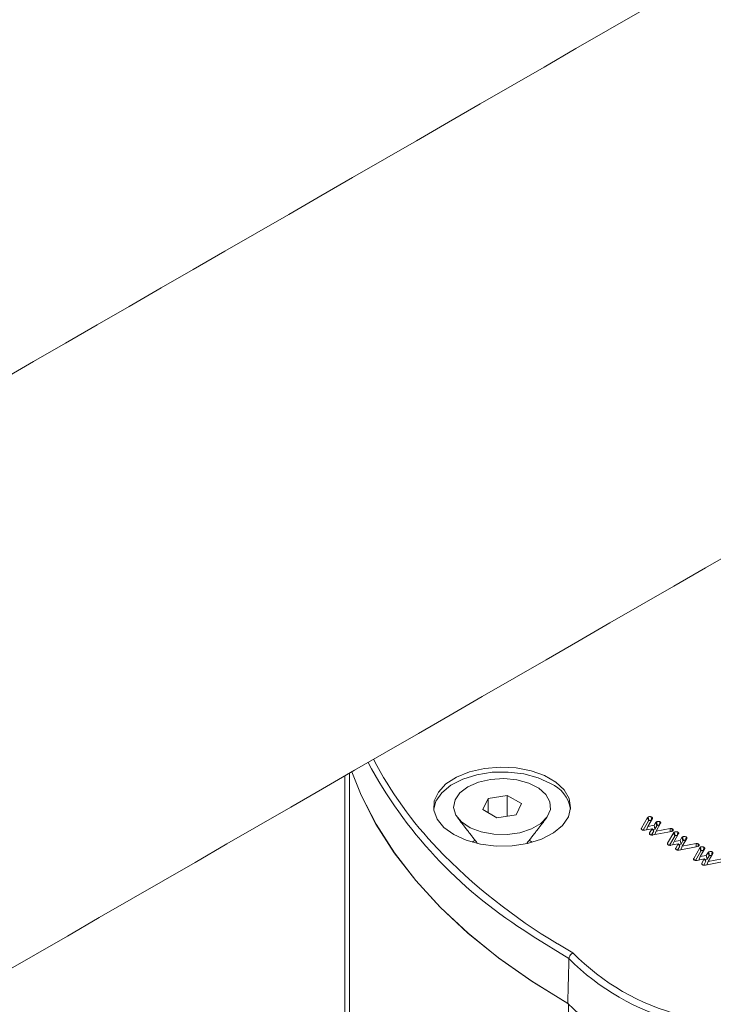
# Model space of a CAD drawing. Units: millimetres. Extents: x 9187 to 16612, y -7 to 5243.
# Drawn here: x 10759 to 10803, y 1359 to 1422 of the extents above; entities that cross this region are included whole.
import ezdxf

# ---------------------------------------------------------------- set-up
doc = ezdxf.new("R2010")
doc.units = ezdxf.units.MM
doc.layers.get('0').update_dxf_attribs({"lineweight": 15})

msp = doc.modelspace()

# ---------------------------------------------------------------- linework, layer by layer
at = {"color": 7, "linetype": 'Continuous', "lineweight": 15}
for p, q in [((10780.405, 1374.1), (10780.405, 894.876)), ((10790.413, 1372.688), (10789.193, 1372.499)), ((10791.306, 1372.172), (10790.413, 1372.688)), ((10790.413, 1371.381), (10790.413, 1372.688)), ((10789.193, 1372.499), (10788.866, 1371.795)), ((10789.193, 1371.606), (10789.193, 1372.499)), ((10790.979, 1371.468), (10791.306, 1372.172)), ((10788.866, 1371.795), (10789.759, 1371.279)), ((10789.759, 1371.279), (10790.979, 1371.468)), ((10798.919, 1370.614), (10799.308, 1371.289)), ((10799.032, 1370.484), (10799.371, 1371.072)), ((10799.619, 1371.232), (10799.326, 1370.723)), ((10799.326, 1370.723), (10799.719, 1370.798)), ((10799.719, 1370.798), (10799.831, 1370.992)), ((10799.719, 1370.798), (10799.772, 1370.564)), ((10800.133, 1370.925), (10799.846, 1370.422)), ((10799.59, 1370.575), (10799.132, 1370.487)), ((10799.326, 1370.723), (10799.241, 1370.508)), ((10799.438, 1370.311), (10799.59, 1370.575)), ((10799.553, 1370.184), (10799.695, 1370.432)), ((10799.59, 1370.575), (10799.695, 1370.432)), ((10799.619, 1370.534), (10799.772, 1370.564)), ((10800.826, 1370.412), (10799.658, 1370.187)), ((10799.846, 1370.422), (10799.76, 1370.207)), ((10799.772, 1370.564), (10799.891, 1370.77)), ((10799.846, 1370.422), (10800.729, 1370.592)), ((10800.574, 1369.658), (10800.963, 1370.334)), ((10801.275, 1370.277), (10800.982, 1369.768)), ((10788.367, 1369.852), (10788.187, 1369.727)), ((10791.984, 1369.727), (10791.809, 1369.849)), ((10800.688, 1369.529), (10801.026, 1370.117)), ((10801.245, 1369.619), (10800.788, 1369.532)), ((10800.982, 1369.768), (10800.896, 1369.552)), ((10800.982, 1369.768), (10801.374, 1369.843)), ((10801.093, 1369.355), (10801.245, 1369.619)), ((10801.245, 1369.619), (10801.351, 1369.476)), ((10801.275, 1369.579), (10801.427, 1369.608)), ((10801.374, 1369.843), (10801.486, 1370.036)), ((10801.374, 1369.843), (10801.427, 1369.608)), ((10801.427, 1369.608), (10801.546, 1369.814)), ((10801.788, 1369.969), (10801.501, 1369.467)), ((10801.501, 1369.467), (10802.384, 1369.637)), ((10801.208, 1369.228), (10801.351, 1369.476)), ((10802.482, 1369.456), (10801.313, 1369.231)), ((10801.501, 1369.467), (10801.416, 1369.251)), ((10802.229, 1368.702), (10802.618, 1369.378)), ((10802.343, 1368.573), (10802.682, 1369.161)), ((10802.93, 1369.321), (10802.637, 1368.812)), ((10803.029, 1368.887), (10803.141, 1369.08)), ((10803.444, 1369.013), (10803.157, 1368.511)), ((10802.9, 1368.664), (10802.443, 1368.576)), ((10802.637, 1368.812), (10802.551, 1368.597)), ((10802.637, 1368.812), (10803.029, 1368.887)), ((10802.748, 1368.4), (10802.9, 1368.664)), ((10802.863, 1368.273), (10803.006, 1368.52)), ((10802.9, 1368.664), (10803.006, 1368.52)), ((10802.93, 1368.623), (10803.082, 1368.652)), ((10804.137, 1368.501), (10802.968, 1368.276)), ((10803.029, 1368.887), (10803.082, 1368.652)), ((10803.157, 1368.511), (10803.071, 1368.296)), ((10803.082, 1368.652), (10803.202, 1368.858)), ((10803.157, 1368.511), (10804.04, 1368.681)), ((10793.606, 1363.279), (10794.576, 1362.705)), ((10794.284, 1359.482), (10794.284, 879.766))]:
    msp.add_line(p, q, dxfattribs=at)
at = {"color": 7, "linetype": 'Continuous', "lineweight": 15, "flags": 128}
for points in [[(10780.546, 1374.181), (10781.139, 1372.714), (10782.086, 1370.868), (10783.244, 1369.063), (10784.606, 1367.306), (10786.167, 1365.604), (10787.919, 1363.966), (10789.856, 1362.399), (10791.968, 1360.909), (10794.247, 1359.504)], [(10780.546, 1374.181), (10781.14, 1372.711), (10782.09, 1370.862), (10783.251, 1369.053), (10784.616, 1367.293), (10786.181, 1365.589), (10787.939, 1363.949), (10789.881, 1362.38), (10791.999, 1360.889), (10794.284, 1359.482)], [(10785.748, 1371.831), (10785.888, 1372.327), (10786.26, 1372.868), (10786.839, 1373.345), (10787.593, 1373.733), (10788.481, 1374.009), (10789.456, 1374.16), (10790.465, 1374.177), (10791.453, 1374.059), (10792.368, 1373.813), (10793.159, 1373.452)], [(10787.013, 1370.21), (10787.804, 1369.848), (10788.719, 1369.602), (10789.707, 1369.484), (10790.716, 1369.501), (10791.691, 1369.652), (10792.579, 1369.928), (10793.333, 1370.316), (10793.911, 1370.793), (10794.284, 1371.334), (10794.43, 1371.911), (10794.342, 1372.491), (10794.025, 1373.044), (10793.495, 1373.54), (10792.781, 1373.952), (10791.923, 1374.258), (10790.965, 1374.441), (10789.959, 1374.492), (10788.961, 1374.407), (10788.023, 1374.192), (10787.197, 1373.858), (10786.526, 1373.423), (10786.047, 1372.91), (10785.786, 1372.347), (10785.756, 1371.765), (10785.96, 1371.195), (10786.387, 1370.667), (10787.013, 1370.21)], [(10787.91, 1373.24), (10788.578, 1373.532), (10789.357, 1373.709), (10790.191, 1373.759), (10791.017, 1373.677), (10791.773, 1373.469), (10792.405, 1373.151), (10792.864, 1372.747), (10793.118, 1372.286), (10793.146, 1371.802), (10792.948, 1371.332), (10792.537, 1370.911), (10791.945, 1370.569), (10791.215, 1370.331), (10790.401, 1370.217), (10789.563, 1370.233), (10788.765, 1370.38), (10788.064, 1370.645), (10787.513, 1371.01), (10787.153, 1371.446), (10787.011, 1371.923), (10787.097, 1372.404), (10787.404, 1372.854), (10787.91, 1373.24)], [(10794.32, 1362.348), (10792.044, 1363.752), (10791.469, 1364.138)]]:
    msp.add_lwpolyline(points, dxfattribs=at)
at = {"color": 7, "linetype": 'Continuous', "lineweight": 15}
for centre, radius, start, end in [((10806.81, 1388.287), 28.61, 208.16658, 237.57386), ((10803.625, 1386.239), 24.434, 207.42656, 223.81045), ((10792.277, 1371.459), 2.179, 9.81735, 66.11263), ((10812.388, 1394.755), 36.654, 223.93356, 239.17471), ((10805.139, 1373.108), 14.826, 224.56252, 255.44285), ((10805.065, 1372.987), 15.121, 224.71555, 255.28982), ((10805.044, 1370.21), 15.206, 224.75878, 255.2466)]:
    msp.add_arc(centre, radius, start, end, dxfattribs=at)
for points in [[(12172.61, 2215.474), (10100.788, 1019.436)], [(10117.099, 991.181), (12188.922, 2187.219)], [(10780.115, 1373.932), (10780.115, 896.642)], [(10787.277, 1371.259), (10788.53, 1369.641)], [(10791.642, 1369.641), (10792.895, 1371.259)], [(10799.525, 1371.088), (10799.533, 1371.082)], [(10801.181, 1370.132), (10801.188, 1370.127)], [(10802.836, 1369.176), (10802.844, 1369.171)], [(10794.32, 1362.348), (10794.247, 1359.504)]]:
    msp.add_open_spline(points, degree=1, dxfattribs=at)
for points, knots in [([(10799.308, 1371.289), (10799.311, 1371.294), (10799.316, 1371.303), (10799.329, 1371.315), (10799.34, 1371.322), (10799.345, 1371.326)], [0, 0, 0, 0, 0.3292314, 0.661056, 1, 1, 1, 1]), ([(10799.308, 1371.289), (10799.316, 1371.262), (10799.33, 1371.212), (10799.351, 1371.14), (10799.364, 1371.095), (10799.371, 1371.072)], [0, 0, 0, 0, 0.3758917, 0.6879806, 1, 1, 1, 1]), ([(10799.345, 1371.326), (10799.36, 1371.333), (10799.39, 1371.346), (10799.446, 1371.351), (10799.501, 1371.346), (10799.543, 1371.334), (10799.565, 1371.323), (10799.573, 1371.319)], [0, 0, 0, 0, 0.2232129, 0.4494156, 0.6478842, 0.8795381, 1, 1, 1, 1]), ([(10799.345, 1371.326), (10799.351, 1371.3), (10799.361, 1371.248), (10799.377, 1371.171), (10799.388, 1371.12), (10799.393, 1371.094)], [0, 0, 0, 0, 0.33664, 0.66832, 1, 1, 1, 1]), ([(10799.371, 1371.072), (10799.374, 1371.076), (10799.377, 1371.082), (10799.386, 1371.089), (10799.39, 1371.092), (10799.393, 1371.094)], [0, 0, 0, 0, 0.490207, 0.744241, 1, 1, 1, 1]), ([(10799.393, 1371.094), (10799.4, 1371.097), (10799.414, 1371.104), (10799.446, 1371.107), (10799.48, 1371.105), (10799.508, 1371.097), (10799.521, 1371.09), (10799.525, 1371.088)], [0, 0, 0, 0, 0.185709, 0.374554, 0.635544, 0.882935, 1, 1, 1, 1]), ([(10799.573, 1371.319), (10799.567, 1371.293), (10799.557, 1371.242), (10799.541, 1371.164), (10799.531, 1371.113), (10799.525, 1371.088)], [0, 0, 0, 0, 0.3367343, 0.6682951, 1, 1, 1, 1]), ([(10799.573, 1371.319), (10799.581, 1371.314), (10799.601, 1371.301), (10799.622, 1371.275), (10799.624, 1371.251), (10799.621, 1371.237), (10799.619, 1371.232)], [0, 0, 0, 0, 0.229843, 0.549688, 0.868588, 1, 1, 1, 1]), ([(10799.831, 1370.992), (10799.834, 1370.994), (10799.84, 1370.999), (10799.849, 1371.006), (10799.86, 1371.013), (10799.867, 1371.018), (10799.871, 1371.021)], [0, 0, 0, 0, 0.241539, 0.48239, 0.741506, 1, 1, 1, 1]), ([(10799.831, 1370.992), (10799.84, 1370.956), (10799.861, 1370.882), (10799.881, 1370.808), (10799.891, 1370.77)], [0, 0, 0, 0, 0.479719, 1, 1, 1, 1]), ([(10799.871, 1371.021), (10799.883, 1371.026), (10799.909, 1371.039), (10799.96, 1371.047), (10800.016, 1371.044), (10800.063, 1371.034), (10800.087, 1371.022), (10800.097, 1371.017)], [0, 0, 0, 0, 0.185941, 0.411039, 0.610702, 0.847228, 1, 1, 1, 1]), ([(10799.871, 1371.021), (10799.879, 1370.984), (10799.894, 1370.906), (10799.91, 1370.829), (10799.918, 1370.789)], [0, 0, 0, 0, 0.479961, 1, 1, 1, 1]), ([(10799.891, 1370.77), (10799.894, 1370.772), (10799.9, 1370.777), (10799.909, 1370.783), (10799.915, 1370.787), (10799.918, 1370.789)], [0, 0, 0, 0, 0.357688, 0.678546, 1, 1, 1, 1]), ([(10799.918, 1370.789), (10799.926, 1370.793), (10799.941, 1370.8), (10799.974, 1370.804), (10800.008, 1370.801), (10800.034, 1370.793), (10800.046, 1370.787), (10800.049, 1370.785)], [0, 0, 0, 0, 0.20168, 0.404369, 0.660947, 0.918885, 1, 1, 1, 1]), ([(10800.097, 1371.017), (10800.091, 1370.989), (10800.08, 1370.937), (10800.065, 1370.86), (10800.054, 1370.81), (10800.049, 1370.785)], [0, 0, 0, 0, 0.35635, 0.67821, 1, 1, 1, 1]), ([(10800.097, 1371.017), (10800.111, 1371.007), (10800.136, 1370.989), (10800.145, 1370.957), (10800.139, 1370.936), (10800.134, 1370.926), (10800.133, 1370.925)], [0, 0, 0, 0, 0.386971, 0.672526, 0.957366, 1, 1, 1, 1]), ([(10798.954, 1370.509), (10798.939, 1370.521), (10798.911, 1370.542), (10798.905, 1370.581), (10798.914, 1370.603), (10798.919, 1370.614)], [0, 0, 0, 0, 0.3814768, 0.7089121, 1, 1, 1, 1]), ([(10798.919, 1370.614), (10798.927, 1370.586), (10798.937, 1370.553), (10798.947, 1370.52), (10798.948, 1370.514)], [0, 0, 0, 0, 0.830161, 1, 1, 1, 1]), ([(10799.132, 1370.487), (10799.118, 1370.485), (10799.083, 1370.48), (10799.031, 1370.482), (10798.985, 1370.493), (10798.963, 1370.504), (10798.954, 1370.509)], [0, 0, 0, 0, 0.236053, 0.549226, 0.810523, 1, 1, 1, 1]), ([(10799.476, 1370.208), (10799.461, 1370.219), (10799.433, 1370.24), (10799.425, 1370.278), (10799.433, 1370.3), (10799.438, 1370.311)], [0, 0, 0, 0, 0.374358, 0.704122, 1, 1, 1, 1]), ([(10799.438, 1370.311), (10799.446, 1370.283), (10799.455, 1370.252), (10799.465, 1370.22), (10799.466, 1370.217)], [0, 0, 0, 0, 0.8831504, 1, 1, 1, 1]), ([(10799.658, 1370.187), (10799.642, 1370.185), (10799.606, 1370.179), (10799.55, 1370.182), (10799.505, 1370.193), (10799.484, 1370.204), (10799.476, 1370.208)], [0, 0, 0, 0, 0.251177, 0.571668, 0.833345, 1, 1, 1, 1]), ([(10800.729, 1370.592), (10800.753, 1370.593), (10800.795, 1370.595), (10800.847, 1370.582), (10800.87, 1370.57), (10800.88, 1370.565)], [0, 0, 0, 0, 0.433284, 0.761829, 1, 1, 1, 1]), ([(10800.729, 1370.592), (10800.731, 1370.559), (10800.735, 1370.494), (10800.739, 1370.428), (10800.741, 1370.396)], [0, 0, 0, 0, 0.499319, 1, 1, 1, 1]), ([(10800.89, 1370.434), (10800.884, 1370.431), (10800.872, 1370.424), (10800.85, 1370.417), (10800.834, 1370.414), (10800.826, 1370.412)], [0, 0, 0, 0, 0.327302, 0.658224, 1, 1, 1, 1]), ([(10800.88, 1370.565), (10800.874, 1370.538), (10800.864, 1370.489), (10800.854, 1370.44), (10800.85, 1370.417)], [0, 0, 0, 0, 0.532896, 1, 1, 1, 1]), ([(10800.88, 1370.565), (10800.896, 1370.553), (10800.926, 1370.53), (10800.934, 1370.492), (10800.924, 1370.46), (10800.904, 1370.443), (10800.891, 1370.435), (10800.89, 1370.434)], [0, 0, 0, 0, 0.306788, 0.579829, 0.775975, 0.973152, 1, 1, 1, 1]), ([(10800.963, 1370.334), (10800.966, 1370.338), (10800.972, 1370.347), (10800.985, 1370.359), (10800.995, 1370.366), (10801.001, 1370.37)], [0, 0, 0, 0, 0.3292314, 0.661056, 1, 1, 1, 1]), ([(10800.963, 1370.334), (10800.971, 1370.307), (10800.986, 1370.257), (10801.007, 1370.184), (10801.02, 1370.139), (10801.026, 1370.117)], [0, 0, 0, 0, 0.3758917, 0.6879806, 1, 1, 1, 1]), ([(10801.001, 1370.37), (10801.016, 1370.377), (10801.046, 1370.391), (10801.101, 1370.395), (10801.156, 1370.391), (10801.199, 1370.379), (10801.221, 1370.367), (10801.228, 1370.364)], [0, 0, 0, 0, 0.223162, 0.449483, 0.647669, 0.87927, 1, 1, 1, 1]), ([(10801.001, 1370.37), (10801.006, 1370.344), (10801.017, 1370.293), (10801.032, 1370.215), (10801.043, 1370.164), (10801.048, 1370.139)], [0, 0, 0, 0, 0.336614, 0.66827, 1, 1, 1, 1]), ([(10801.228, 1370.364), (10801.223, 1370.338), (10801.212, 1370.286), (10801.196, 1370.209), (10801.186, 1370.158), (10801.181, 1370.132)], [0, 0, 0, 0, 0.3367343, 0.6682951, 1, 1, 1, 1]), ([(10801.228, 1370.364), (10801.237, 1370.358), (10801.257, 1370.345), (10801.277, 1370.32), (10801.28, 1370.295), (10801.276, 1370.281), (10801.275, 1370.277)], [0, 0, 0, 0, 0.229494, 0.549485, 0.868528, 1, 1, 1, 1]), ([(10800.609, 1369.553), (10800.594, 1369.565), (10800.566, 1369.586), (10800.56, 1369.625), (10800.57, 1369.647), (10800.574, 1369.658)], [0, 0, 0, 0, 0.381162, 0.708649, 1, 1, 1, 1]), ([(10800.574, 1369.658), (10800.582, 1369.63), (10800.592, 1369.597), (10800.602, 1369.564), (10800.604, 1369.558)], [0, 0, 0, 0, 0.830161, 1, 1, 1, 1]), ([(10800.788, 1369.532), (10800.773, 1369.529), (10800.739, 1369.525), (10800.686, 1369.527), (10800.64, 1369.538), (10800.618, 1369.549), (10800.609, 1369.553)], [0, 0, 0, 0, 0.236047, 0.549212, 0.810142, 1, 1, 1, 1]), ([(10801.026, 1370.117), (10801.029, 1370.121), (10801.033, 1370.127), (10801.041, 1370.134), (10801.046, 1370.137), (10801.048, 1370.139)], [0, 0, 0, 0, 0.490292, 0.74437, 1, 1, 1, 1]), ([(10801.048, 1370.139), (10801.055, 1370.142), (10801.07, 1370.149), (10801.101, 1370.152), (10801.135, 1370.149), (10801.163, 1370.141), (10801.176, 1370.134), (10801.181, 1370.132)], [0, 0, 0, 0, 0.185648, 0.374526, 0.635964, 0.882914, 1, 1, 1, 1]), ([(10801.486, 1370.036), (10801.489, 1370.039), (10801.495, 1370.043), (10801.505, 1370.051), (10801.515, 1370.058), (10801.523, 1370.063), (10801.526, 1370.065)], [0, 0, 0, 0, 0.241553, 0.482416, 0.741546, 1, 1, 1, 1]), ([(10801.486, 1370.036), (10801.496, 1370.001), (10801.516, 1369.927), (10801.536, 1369.853), (10801.546, 1369.814)], [0, 0, 0, 0, 0.479719, 1, 1, 1, 1]), ([(10801.526, 1370.065), (10801.538, 1370.071), (10801.565, 1370.084), (10801.616, 1370.091), (10801.671, 1370.089), (10801.718, 1370.078), (10801.743, 1370.066), (10801.752, 1370.061)], [0, 0, 0, 0, 0.185992, 0.411152, 0.61087, 0.847186, 1, 1, 1, 1]), ([(10801.526, 1370.065), (10801.534, 1370.028), (10801.55, 1369.951), (10801.566, 1369.874), (10801.574, 1369.833)], [0, 0, 0, 0, 0.479961, 1, 1, 1, 1]), ([(10801.546, 1369.814), (10801.549, 1369.816), (10801.555, 1369.821), (10801.564, 1369.828), (10801.571, 1369.831), (10801.574, 1369.833)], [0, 0, 0, 0, 0.357527, 0.678465, 1, 1, 1, 1]), ([(10801.574, 1369.833), (10801.581, 1369.837), (10801.597, 1369.844), (10801.629, 1369.848), (10801.664, 1369.845), (10801.69, 1369.837), (10801.702, 1369.831), (10801.705, 1369.83)], [0, 0, 0, 0, 0.201607, 0.404314, 0.660916, 0.918877, 1, 1, 1, 1]), ([(10801.752, 1370.061), (10801.747, 1370.034), (10801.736, 1369.981), (10801.72, 1369.904), (10801.71, 1369.854), (10801.705, 1369.83)], [0, 0, 0, 0, 0.35635, 0.67821, 1, 1, 1, 1]), ([(10801.752, 1370.061), (10801.766, 1370.051), (10801.791, 1370.033), (10801.8, 1370.001), (10801.794, 1369.981), (10801.789, 1369.97), (10801.788, 1369.969)], [0, 0, 0, 0, 0.386934, 0.672816, 0.95737, 1, 1, 1, 1]), ([(10802.384, 1369.637), (10802.409, 1369.638), (10802.451, 1369.64), (10802.502, 1369.626), (10802.525, 1369.614), (10802.535, 1369.609)], [0, 0, 0, 0, 0.433468, 0.761728, 1, 1, 1, 1]), ([(10802.384, 1369.637), (10802.387, 1369.604), (10802.391, 1369.538), (10802.395, 1369.473), (10802.397, 1369.44)], [0, 0, 0, 0, 0.49928, 1, 1, 1, 1]), ([(10802.535, 1369.609), (10802.53, 1369.583), (10802.52, 1369.534), (10802.51, 1369.485), (10802.505, 1369.462)], [0, 0, 0, 0, 0.532896, 1, 1, 1, 1]), ([(10802.535, 1369.609), (10802.551, 1369.597), (10802.581, 1369.575), (10802.59, 1369.536), (10802.579, 1369.504), (10802.559, 1369.487), (10802.547, 1369.479), (10802.545, 1369.478)], [0, 0, 0, 0, 0.3070393, 0.5800458, 0.7760042, 0.9731558, 1, 1, 1, 1]), ([(10801.131, 1369.252), (10801.116, 1369.263), (10801.088, 1369.284), (10801.08, 1369.322), (10801.089, 1369.345), (10801.093, 1369.355)], [0, 0, 0, 0, 0.374358, 0.704122, 1, 1, 1, 1]), ([(10801.093, 1369.355), (10801.101, 1369.327), (10801.111, 1369.296), (10801.12, 1369.265), (10801.121, 1369.261)], [0, 0, 0, 0, 0.8831504, 1, 1, 1, 1]), ([(10801.313, 1369.231), (10801.297, 1369.229), (10801.261, 1369.224), (10801.206, 1369.226), (10801.16, 1369.238), (10801.139, 1369.248), (10801.131, 1369.252)], [0, 0, 0, 0, 0.251088, 0.571464, 0.833405, 1, 1, 1, 1]), ([(10802.545, 1369.478), (10802.539, 1369.475), (10802.527, 1369.469), (10802.505, 1369.461), (10802.49, 1369.458), (10802.482, 1369.456)], [0, 0, 0, 0, 0.327433, 0.658487, 1, 1, 1, 1]), ([(10802.618, 1369.378), (10802.621, 1369.383), (10802.627, 1369.391), (10802.64, 1369.404), (10802.651, 1369.411), (10802.656, 1369.415)], [0, 0, 0, 0, 0.3292314, 0.661056, 1, 1, 1, 1]), ([(10802.618, 1369.378), (10802.626, 1369.351), (10802.641, 1369.301), (10802.662, 1369.229), (10802.675, 1369.184), (10802.682, 1369.161)], [0, 0, 0, 0, 0.3758917, 0.6879806, 1, 1, 1, 1]), ([(10802.656, 1369.415), (10802.671, 1369.421), (10802.701, 1369.435), (10802.757, 1369.439), (10802.811, 1369.435), (10802.854, 1369.423), (10802.876, 1369.412), (10802.884, 1369.408)], [0, 0, 0, 0, 0.2232567, 0.4494423, 0.6478959, 0.8792515, 1, 1, 1, 1]), ([(10802.656, 1369.415), (10802.661, 1369.389), (10802.672, 1369.337), (10802.688, 1369.26), (10802.698, 1369.209), (10802.704, 1369.183)], [0, 0, 0, 0, 0.3366145, 0.6683446, 1, 1, 1, 1]), ([(10802.682, 1369.161), (10802.684, 1369.165), (10802.688, 1369.171), (10802.696, 1369.178), (10802.701, 1369.181), (10802.704, 1369.183)], [0, 0, 0, 0, 0.490292, 0.74437, 1, 1, 1, 1]), ([(10802.704, 1369.183), (10802.711, 1369.186), (10802.725, 1369.193), (10802.757, 1369.196), (10802.791, 1369.194), (10802.819, 1369.186), (10802.832, 1369.179), (10802.836, 1369.176)], [0, 0, 0, 0, 0.185558, 0.3743444, 0.6356559, 0.8829708, 1, 1, 1, 1]), ([(10802.884, 1369.408), (10802.878, 1369.382), (10802.868, 1369.33), (10802.852, 1369.253), (10802.841, 1369.202), (10802.836, 1369.176)], [0, 0, 0, 0, 0.336734, 0.668295, 1, 1, 1, 1]), ([(10802.884, 1369.408), (10802.892, 1369.403), (10802.912, 1369.39), (10802.932, 1369.364), (10802.935, 1369.339), (10802.931, 1369.325), (10802.93, 1369.321)], [0, 0, 0, 0, 0.229459, 0.549828, 0.868823, 1, 1, 1, 1]), ([(10803.141, 1369.08), (10803.144, 1369.083), (10803.15, 1369.088), (10803.16, 1369.095), (10803.17, 1369.102), (10803.178, 1369.107), (10803.182, 1369.109)], [0, 0, 0, 0, 0.241528, 0.482367, 0.741572, 1, 1, 1, 1]), ([(10803.141, 1369.08), (10803.151, 1369.045), (10803.171, 1368.971), (10803.191, 1368.897), (10803.202, 1368.858)], [0, 0, 0, 0, 0.479648, 1, 1, 1, 1]), ([(10803.182, 1369.109), (10803.194, 1369.115), (10803.22, 1369.128), (10803.271, 1369.136), (10803.326, 1369.133), (10803.373, 1369.123), (10803.398, 1369.11), (10803.407, 1369.106)], [0, 0, 0, 0, 0.185992, 0.411152, 0.61087, 0.847186, 1, 1, 1, 1]), ([(10803.182, 1369.109), (10803.189, 1369.072), (10803.205, 1368.995), (10803.221, 1368.918), (10803.229, 1368.878)], [0, 0, 0, 0, 0.479961, 1, 1, 1, 1]), ([(10803.407, 1369.106), (10803.402, 1369.078), (10803.391, 1369.026), (10803.375, 1368.948), (10803.365, 1368.899), (10803.36, 1368.874)], [0, 0, 0, 0, 0.3563496, 0.6782095, 1, 1, 1, 1]), ([(10803.407, 1369.106), (10803.422, 1369.095), (10803.446, 1369.078), (10803.455, 1369.045), (10803.45, 1369.025), (10803.444, 1369.015), (10803.444, 1369.013)], [0, 0, 0, 0, 0.387331, 0.672839, 0.957373, 1, 1, 1, 1]), ([(10802.264, 1368.598), (10802.249, 1368.609), (10802.221, 1368.631), (10802.215, 1368.669), (10802.225, 1368.692), (10802.229, 1368.702)], [0, 0, 0, 0, 0.3814768, 0.7089121, 1, 1, 1, 1]), ([(10802.229, 1368.702), (10802.238, 1368.675), (10802.247, 1368.642), (10802.257, 1368.608), (10802.259, 1368.603)], [0, 0, 0, 0, 0.830137, 1, 1, 1, 1]), ([(10802.443, 1368.576), (10802.428, 1368.574), (10802.394, 1368.569), (10802.341, 1368.571), (10802.295, 1368.582), (10802.273, 1368.593), (10802.264, 1368.598)], [0, 0, 0, 0, 0.236053, 0.549226, 0.810523, 1, 1, 1, 1]), ([(10802.786, 1368.297), (10802.771, 1368.308), (10802.743, 1368.328), (10802.736, 1368.366), (10802.744, 1368.389), (10802.748, 1368.4)], [0, 0, 0, 0, 0.374443, 0.7042821, 1, 1, 1, 1]), ([(10802.748, 1368.4), (10802.757, 1368.372), (10802.766, 1368.341), (10802.775, 1368.309), (10802.776, 1368.305)], [0, 0, 0, 0, 0.883001, 1, 1, 1, 1]), ([(10802.968, 1368.276), (10802.952, 1368.273), (10802.916, 1368.268), (10802.861, 1368.27), (10802.816, 1368.282), (10802.794, 1368.292), (10802.786, 1368.297)], [0, 0, 0, 0, 0.251088, 0.571464, 0.833405, 1, 1, 1, 1]), ([(10803.202, 1368.858), (10803.205, 1368.861), (10803.21, 1368.865), (10803.22, 1368.872), (10803.226, 1368.876), (10803.229, 1368.878)], [0, 0, 0, 0, 0.357688, 0.678546, 1, 1, 1, 1]), ([(10803.229, 1368.878), (10803.237, 1368.881), (10803.252, 1368.889), (10803.284, 1368.892), (10803.319, 1368.89), (10803.345, 1368.882), (10803.357, 1368.875), (10803.36, 1368.874)], [0, 0, 0, 0, 0.201548, 0.404467, 0.660994, 0.918387, 1, 1, 1, 1]), ([(10794.576, 1362.705), (10794.574, 1362.704), (10794.557, 1362.697), (10794.511, 1362.672), (10794.441, 1362.616), (10794.376, 1362.532), (10794.331, 1362.438), (10794.324, 1362.378), (10794.32, 1362.348)], [0, 0, 0, 0, 0.010461, 0.134523, 0.353279, 0.569623, 0.784824, 1, 1, 1, 1])]:
    msp.add_open_spline(points, degree=3, knots=knots, dxfattribs=at)

doc.saveas('drawing.dxf')
